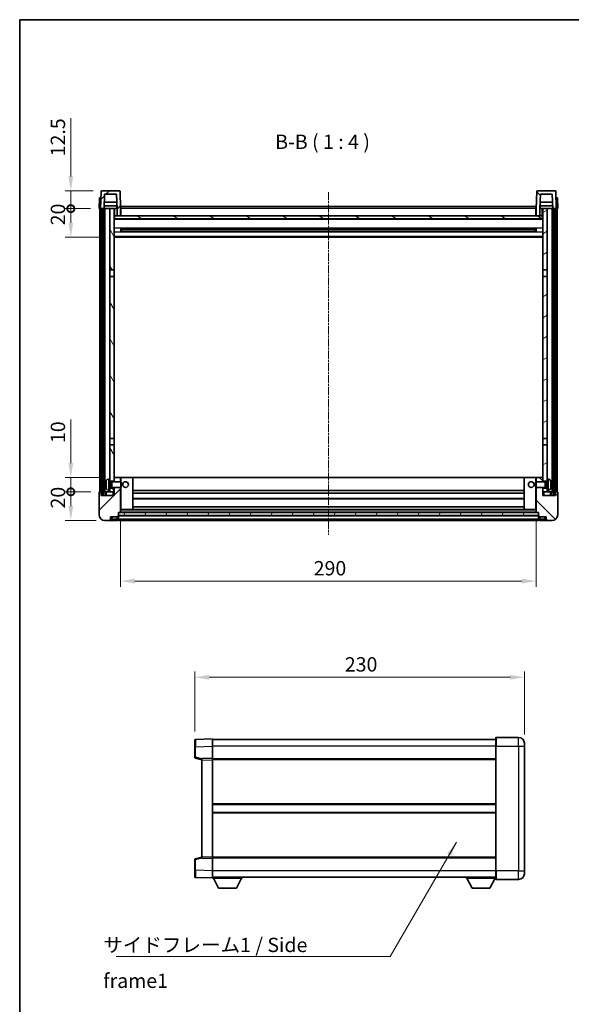
# Model space of a CAD drawing. Units: millimetres. Extents: x 4 to 9067, y -2 to 1122.
# Drawn here: x 1187 to 1572, y 435 to 1122 of the extents above; entities that cross this region are included whole.
import ezdxf

# ---------------------------------------------------------------- set-up
doc = ezdxf.new("R2010")
doc.units = ezdxf.units.MM
doc.linetypes.add('CHAIN', pattern=[0.3543, 0.2362, -0.0295, 0.0591, -0.0295])
for name, color, linetype, lineweight in [('Border (ISO)', 7, 'Continuous', 35), ('Dimension (ISO)', 7, 'Continuous', 18), ('Dimension (ISO) @ 1', 7, 'Continuous', 18), ('Symbol (ISO)', 7, 'Continuous', 18), ('Symbol (ISO) @ 1', 7, 'Continuous', 18), ('Visible (ISO)', 7, 'Continuous', 35), ('Visible Narrow (ISO)', 7, 'Continuous', 25)]:
    doc.layers.add(name, color=color, linetype=linetype, lineweight=lineweight)
doc.layers.add('Centerline (ISO)', color=7, linetype='Continuous', lineweight=18, true_color=0x80ffff)
doc.layers.add('Hatch (ISO)', color=1, linetype='Continuous', lineweight=18, true_color=0xff0000)
doc.styles.add('Note Text (TK)', font='MS PGothic.ttf')
doc.dimstyles.new('Default - Method 1b (TK)', dxfattribs={"dimscale": 3, "dimtxt": 2.5, "dimasz": 2.5, "dimexe": 1, "dimexo": 1.5, "dimgap": 1, "dimtad": 1, "dimtoh": 1, "dimrnd": 1e-08, "dimdsep": 46, "dimtxsty": 'Note Text (TK)', "dimcen": 0.09, "dimdle": 5, "dimclrd": 100, "dimclre": 100, "dimclrt": 7, "dimadec": 1, "dimazin": 1, "dimtfac": 1, "dimtmove": 0, "dimatfit": 3, "dimfxl": 0, "dimtolj": 1, "dimlwd": -1, "dimlwe": -1, "dimarcsym": 0})
doc.dimstyles.new('Default - Method 1b (TK)$7', dxfattribs={"dimscale": 3, "dimtxt": 2.5, "dimasz": 2.5, "dimexe": 1, "dimexo": 1.5, "dimgap": 1, "dimtad": 1, "dimtoh": 1, "dimrnd": 1e-08, "dimdsep": 46, "dimtxsty": 'Note Text (TK)', "dimcen": 0.09, "dimdle": 5, "dimclrd": 256, "dimclre": 100, "dimclrt": 7, "dimadec": 1, "dimazin": 1, "dimtfac": 1, "dimtmove": 0, "dimatfit": 3, "dimfxl": 0, "dimtolj": 1, "dimlwd": -1, "dimlwe": -1, "dimarcsym": 0})
pattern_1 = [(45, (1129.45, -34.489), (-8.98026, 8.98026), [])]
pattern_2 = [(135.0002, (1129.45, -34.489), (-8.98022, -8.98029), [])]
pattern_3 = [(60, (1129.45, -34.489), (-10.99852, 6.35), [])]

# ---------------------------------------------------------------- blocks, each defined once
blk = doc.blocks.new('図面枠 tk図枠')
at = {"layer": 'Border (ISO)'}
for q in [(405.5, 289), (14.5, 8)]:
    blk.add_line((14.5, 289), q, dxfattribs=at)
blk = doc.blocks.new('*D75')
at = {"layer": 'Defpoints', "color": 0, "transparency": 16777216}
for p in [(1257.87, 777.91), (1547.87, 777.91), (1547.87, 729.91)]:
    blk.add_point(p, dxfattribs=at)
at = {"layer": 'Dimension (ISO)', "color": 100, "transparency": 16777216}
for p, q in [((1257.87, 771.91), (1257.87, 725.91)), ((1547.87, 771.91), (1547.87, 725.91)), ((1267.87, 729.91), (1537.87, 729.91))]:
    blk.add_line(p, q, dxfattribs=at)
for points in [[(1267.87, 731.58), (1267.87, 728.25), (1257.87, 729.91)], [(1537.87, 731.58), (1537.87, 728.25), (1547.87, 729.91)]]:
    blk.add_solid(points, dxfattribs=at)
at = {"layer": 'Dimension (ISO)', "color": 7, "transparency": 16777216, "insert": (1392.58, 738.91), "char_height": 10, "attachment_point": 4, "style": 'Note Text (TK)'}
blk.add_mtext('\\A1;290', dxfattribs=at)
blk = doc.blocks.new('*D76')
at = {"layer": 'Defpoints', "color": 0, "transparency": 16777216}
for p in [(1539.58, 662.85), (1309.58, 618.93), (1539.58, 616.85)]:
    blk.add_point(p, dxfattribs=at)
at = {"layer": 'Dimension (ISO)', "color": 100, "transparency": 16777216}
for p, q in [((1309.58, 624.93), (1309.58, 666.85)), ((1539.58, 622.85), (1539.58, 666.85)), ((1319.58, 662.85), (1529.58, 662.85))]:
    blk.add_line(p, q, dxfattribs=at)
for points in [[(1319.58, 664.51), (1319.58, 661.18), (1309.58, 662.85)], [(1529.58, 664.51), (1529.58, 661.18), (1539.58, 662.85)]]:
    blk.add_solid(points, dxfattribs=at)
at = {"layer": 'Dimension (ISO)', "color": 7, "transparency": 16777216, "insert": (1414.3, 671.85), "char_height": 10, "attachment_point": 4, "style": 'Note Text (TK)'}
blk.add_mtext('\\A1;230', dxfattribs=at)
blk = doc.blocks.new('_DotSmall')
at = {"color": 0, "linetype": 'ByBlock', "const_width": 0.5}
blk.add_lwpolyline([(-0.0625, 0, 1), (0.0625, 0, 1)], format="xyb", close=True, dxfattribs=at)
blk = doc.blocks.new('*D88')
at = {"layer": 'Defpoints', "color": 0, "transparency": 16777216}
for p in [(1223.12, 792.21), (1243.12, 792.21), (1246.87, 772.21)]:
    blk.add_point(p, dxfattribs=at)
at = {"layer": 'Dimension (ISO)', "color": 100, "transparency": 16777216}
for p, q in [((1237.12, 792.21), (1219.12, 792.21)), ((1223.12, 782.21), (1223.12, 792.21)), ((1240.87, 772.21), (1219.12, 772.21))]:
    blk.add_line(p, q, dxfattribs=at)
blk.add_solid([(1221.45, 782.21), (1224.78, 782.21), (1223.12, 772.21)], dxfattribs=at)
at = {"layer": 'Dimension (ISO)', "color": 100, "transparency": 16777216, "xscale": 10, "yscale": 10, "zscale": 10, "rotation": 90}
blk.add_blockref('_DotSmall', (1223.12, 792.21), dxfattribs=at)
at = {"layer": 'Dimension (ISO)', "color": 7, "transparency": 16777216, "insert": (1214.12, 780.57), "char_height": 10, "attachment_point": 4, "rotation": 90, "style": 'Note Text (TK)'}
blk.add_mtext('\\A1;20', dxfattribs=at)
blk = doc.blocks.new('*D89')
at = {"layer": 'Defpoints', "color": 0, "transparency": 16777216}
for p in [(1223.12, 802.21), (1252.47, 802.21), (1243.12, 792.21)]:
    blk.add_point(p, dxfattribs=at)
at = {"layer": 'Dimension (ISO)', "color": 100, "transparency": 16777216}
for p, q in [((1223.12, 812.21), (1223.12, 842.71)), ((1246.47, 802.21), (1219.12, 802.21)), ((1223.12, 792.21), (1223.12, 802.21)), ((1237.12, 792.21), (1219.12, 792.21)), ((1223.12, 792.21), (1223.12, 782.21))]:
    blk.add_line(p, q, dxfattribs=at)
blk.add_solid([(1221.45, 812.21), (1224.78, 812.21), (1223.12, 802.21)], dxfattribs=at)
at = {"layer": 'Dimension (ISO)', "color": 100, "transparency": 16777216, "xscale": 10, "yscale": 10, "zscale": 10, "rotation": 90}
blk.add_blockref('_DotSmall', (1223.12, 792.21), dxfattribs=at)
at = {"layer": 'Dimension (ISO)', "color": 7, "transparency": 16777216, "insert": (1214.12, 826.21), "char_height": 10, "attachment_point": 4, "rotation": 90, "style": 'Note Text (TK)'}
blk.add_mtext('\\A1;10', dxfattribs=at)
blk = doc.blocks.new('*D90')
at = {"layer": 'Defpoints', "color": 0, "transparency": 16777216}
for p in [(1223.12, 989.71), (1242.87, 989.71), (1252.37, 969.71)]:
    blk.add_point(p, dxfattribs=at)
at = {"layer": 'Dimension (ISO)', "color": 100, "transparency": 16777216}
for p, q in [((1236.87, 989.71), (1219.12, 989.71)), ((1223.12, 979.71), (1223.12, 989.71)), ((1246.37, 969.71), (1219.12, 969.71))]:
    blk.add_line(p, q, dxfattribs=at)
blk.add_solid([(1221.45, 979.71), (1224.78, 979.71), (1223.12, 969.71)], dxfattribs=at)
at = {"layer": 'Dimension (ISO)', "color": 100, "transparency": 16777216, "xscale": 10, "yscale": 10, "zscale": 10, "rotation": 90}
blk.add_blockref('_DotSmall', (1223.12, 989.71), dxfattribs=at)
at = {"layer": 'Dimension (ISO)', "color": 7, "transparency": 16777216, "insert": (1214.12, 978.07), "char_height": 10, "attachment_point": 4, "rotation": 90, "style": 'Note Text (TK)'}
blk.add_mtext('\\A1;20', dxfattribs=at)
blk = doc.blocks.new('*D91')
at = {"layer": 'Defpoints', "color": 0, "transparency": 16777216}
for p in [(1223.12, 1002.21), (1244.79, 1002.21), (1242.87, 989.71)]:
    blk.add_point(p, dxfattribs=at)
at = {"layer": 'Dimension (ISO)', "color": 100, "transparency": 16777216}
for p, q in [((1223.12, 1012.21), (1223.12, 1052.71)), ((1238.79, 1002.21), (1219.12, 1002.21)), ((1223.12, 989.71), (1223.12, 1002.21)), ((1236.87, 989.71), (1219.12, 989.71)), ((1223.12, 989.71), (1223.12, 979.71))]:
    blk.add_line(p, q, dxfattribs=at)
blk.add_solid([(1221.45, 1012.21), (1224.78, 1012.21), (1223.12, 1002.21)], dxfattribs=at)
at = {"layer": 'Dimension (ISO)', "color": 100, "transparency": 16777216, "xscale": 10, "yscale": 10, "zscale": 10, "rotation": 90}
blk.add_blockref('_DotSmall', (1223.12, 989.71), dxfattribs=at)
at = {"layer": 'Dimension (ISO)', "color": 7, "transparency": 16777216, "insert": (1214.12, 1026.21), "char_height": 10, "attachment_point": 4, "rotation": 90, "style": 'Note Text (TK)'}
blk.add_mtext('\\A1;12.5', dxfattribs=at)

msp = doc.modelspace()

# ---------------------------------------------------------------- hatches: boundary and pattern name
at = {"layer": 'Hatch (ISO)'}
h = msp.add_hatch(dxfattribs=at)
h.set_pattern_fill('ANSI31', color=256, scale=101.6, style=0)
h.set_pattern_definition(pattern_1)
edge = h.paths.add_edge_path()
edge.add_line((1255.3678, 984.7137), (1257.8678, 984.7137))
edge.add_line((1257.8678, 984.7137), (1257.8678, 989.7137))
edge.add_line((1257.8678, 989.7137), (1257.4482, 1001.7312))
edge.add_ellipse((1256.9485, 1001.7137), major_axis=(0.4997, 0.0174), ratio=1, start_angle=0, end_angle=88)
edge.add_line((1256.9485, 1002.2137), (1244.7872, 1002.2137))
edge.add_ellipse((1244.7872, 1001.7137), major_axis=(0, 0.5), ratio=1, start_angle=0, end_angle=88)
edge.add_line((1244.2875, 1001.7312), (1243.8678, 989.7137))
edge.add_line((1243.8678, 989.7137), (1244.6178, 989.7137))
edge.add_line((1244.6178, 989.7137), (1245.6178, 989.7137))
edge.add_line((1245.6178, 989.7137), (1246.3694, 989.7137))
edge.add_line((1246.3694, 989.7137), (1246.7186, 999.7137))
edge.add_line((1246.7186, 999.7137), (1255.0171, 999.7137))
edge.add_line((1255.0171, 999.7137), (1255.3663, 989.7137))
edge.add_line((1255.3663, 989.7137), (1255.3678, 989.7137))
edge.add_line((1255.3678, 989.7137), (1255.3678, 984.7137))
h = msp.add_hatch(dxfattribs=at)
h.set_pattern_fill('ANSI31', color=256, scale=101.6, angle=90.0002105, style=0)
h.set_pattern_definition(pattern_2)
edge = h.paths.add_edge_path()
edge.add_line((1547.8678, 984.7137), (1550.3678, 984.7137))
edge.add_line((1550.3678, 984.7137), (1550.3678, 989.7137))
edge.add_line((1550.3678, 989.7137), (1550.3694, 989.7137))
edge.add_line((1550.3694, 989.7137), (1550.7186, 999.7137))
edge.add_line((1550.7186, 999.7137), (1559.0171, 999.7137))
edge.add_line((1559.0171, 999.7137), (1559.3663, 989.7137))
edge.add_line((1559.3663, 989.7137), (1560.1178, 989.7137))
edge.add_line((1560.1178, 989.7137), (1561.1178, 989.7137))
edge.add_line((1561.1178, 989.7137), (1561.8678, 989.7137))
edge.add_line((1561.8678, 989.7137), (1561.4482, 1001.7312))
edge.add_ellipse((1560.9485, 1001.7137), major_axis=(0.4997, 0.0174), ratio=1, start_angle=0, end_angle=88)
edge.add_line((1560.9485, 1002.2137), (1548.7872, 1002.2137))
edge.add_ellipse((1548.7872, 1001.7137), major_axis=(0, 0.5), ratio=1, start_angle=0, end_angle=88)
edge.add_line((1548.2875, 1001.7312), (1547.8678, 989.7137))
edge.add_line((1547.8678, 989.7137), (1547.8678, 984.7137))
h = msp.add_hatch(dxfattribs=at)
h.set_pattern_fill('ANSI31', color=256, scale=101.6, angle=14.9999778, style=0)
h.set_pattern_definition(pattern_3)
h.paths.add_polyline_path([(1560.1178, 989.7137), (1560.1178, 790.2137), (1561.1178, 790.2137), (1561.1178, 989.7137)])
h.paths.add_polyline_path([(1244.6178, 989.7137), (1244.6178, 790.2137), (1245.6178, 790.2137), (1245.6178, 989.7137)])
h = msp.add_hatch(dxfattribs=at)
h.set_pattern_fill('ANSI31', color=256, scale=101.6, angle=75.0001754, style=0)
h.set_pattern_definition([(120.0002, (1129.45, -34.489), (-10.9985, -6.35003), [])])
h.paths.add_polyline_path([(1250.3678, 794.7137), (1250.3678, 793.2137), (1250.3678, 792.2137), (1253.3678, 792.2137), (1253.3678, 794.7137)])
h.paths.add_polyline_path([(1250.3678, 801.2137), (1250.3678, 799.7137), (1253.3678, 799.7137), (1253.3678, 802.1137), (1253.3678, 824.9637), (1250.3678, 824.9637)])
h.paths.add_polyline_path([(1253.3678, 942.4637), (1250.3678, 942.4637), (1250.3678, 829.4637), (1253.3678, 829.4637)])
h.paths.add_polyline_path([(1250.3678, 946.9637), (1253.3678, 946.9637), (1253.3678, 989.7137), (1250.3678, 989.7137)])
h = msp.add_hatch(dxfattribs=at)
h.set_pattern_fill('ANSI31', color=256, scale=101.6, angle=-14.9999778, style=0)
h.set_pattern_definition([(30, (1129.45, -34.489), (-6.35, 10.99852), [])])
h.paths.add_polyline_path([(1555.3678, 793.2137), (1555.3678, 794.7137), (1552.3678, 794.7137), (1552.3678, 792.2137), (1555.3678, 792.2137)])
h.paths.add_polyline_path([(1552.3678, 946.9637), (1555.3678, 946.9637), (1555.3678, 989.7137), (1552.3678, 989.7137)])
h.paths.add_polyline_path([(1555.3678, 799.7137), (1555.3678, 801.2137), (1555.3678, 824.9637), (1552.3678, 824.9637), (1552.3678, 802.1137), (1552.3678, 799.7137)])
h.paths.add_polyline_path([(1552.3678, 829.4637), (1555.3678, 829.4637), (1555.3678, 942.4637), (1552.3678, 942.4637)])
h = msp.add_hatch(dxfattribs=at)
h.set_pattern_fill('ANSI31', color=256, scale=101.6, angle=105.0002455, style=0)
h.set_pattern_definition([(150.0002, (1129.45, -34.489), (-6.34995, -10.99855), [])])
h.paths.add_polyline_path([(1253.6178, 984.7137), (1253.6178, 982.7137), (1552.1178, 982.7137), (1552.1178, 984.7137), (1550.3678, 984.7137), (1547.8678, 984.7137), (1257.8678, 984.7137), (1255.3678, 984.7137)])
h = msp.add_hatch(dxfattribs=at)
h.set_pattern_fill('ANSI31', color=256, scale=101.6, style=0)
h.set_pattern_definition(pattern_1)
edge = h.paths.add_edge_path()
edge.add_line((1253.3678, 795.2137), (1253.3678, 794.7137))
edge.add_line((1253.3678, 794.7137), (1253.3678, 792.2137))
edge.add_line((1253.3678, 792.2137), (1253.3678, 789.7137))
edge.add_line((1253.3678, 789.7137), (1244.3678, 789.7137))
edge.add_line((1244.3678, 789.7137), (1244.3678, 792.2137))
edge.add_line((1244.3678, 792.2137), (1243.1178, 792.2137))
edge.add_ellipse((1243.1178, 791.9637), major_axis=(0, 0.25), ratio=1, start_angle=0, end_angle=90)
edge.add_line((1242.8678, 791.9637), (1242.8678, 776.2137))
edge.add_ellipse((1246.8678, 776.2137), major_axis=(-4, 0), ratio=1, start_angle=0, end_angle=90)
edge.add_line((1246.8678, 772.2137), (1249.8678, 772.2137))
edge.add_ellipse((1249.8678, 773.2137), major_axis=(0, -1), ratio=1, start_angle=0, end_angle=90)
edge.add_line((1250.8678, 773.2137), (1250.8678, 774.7137))
edge.add_line((1250.8678, 774.7137), (1255.3678, 774.7137))
edge.add_line((1255.3678, 774.7137), (1255.3678, 775.0137))
edge.add_line((1255.3678, 775.0137), (1256.1178, 775.0137))
edge.add_ellipse((1256.1178, 775.2637), major_axis=(0, -0.25), ratio=1, start_angle=0, end_angle=90)
edge.add_line((1256.3678, 775.2637), (1256.3678, 775.7137))
edge.add_line((1256.3678, 775.7137), (1256.3678, 777.7137))
edge.add_line((1256.3678, 777.7137), (1256.3678, 777.8137))
edge.add_line((1256.3678, 777.8137), (1257.7678, 777.8137))
edge.add_ellipse((1257.7678, 777.9137), major_axis=(0, -0.1), ratio=1, start_angle=0, end_angle=90)
edge.add_line((1257.8678, 777.9137), (1257.8678, 795.2137))
edge.add_line((1257.8678, 795.2137), (1253.3678, 795.2137))
edge = h.paths.add_edge_path()
edge.add_ellipse((1253.4678, 802.1137), major_axis=(0, 0.1), ratio=1, start_angle=0, end_angle=90)
edge.add_line((1253.3678, 802.1137), (1253.3678, 799.7137))
edge.add_line((1253.3678, 799.7137), (1253.3678, 799.2137))
edge.add_line((1253.3678, 799.2137), (1257.8678, 799.2137))
edge.add_line((1257.8678, 799.2137), (1257.8678, 802.1137))
edge.add_ellipse((1257.7678, 802.1137), major_axis=(0.1, 0), ratio=1, start_angle=0, end_angle=90)
edge.add_line((1257.7678, 802.2137), (1253.4678, 802.2137))
h = msp.add_hatch(dxfattribs=at)
h.set_pattern_fill('ANSI31', color=256, scale=101.6, angle=90.0002105, style=0)
h.set_pattern_definition(pattern_2)
edge = h.paths.add_edge_path()
edge.add_line((1547.8678, 795.2137), (1547.8678, 777.9137))
edge.add_ellipse((1547.9678, 777.9137), major_axis=(-0.1, 0), ratio=1, start_angle=0, end_angle=90)
edge.add_line((1547.9678, 777.8137), (1549.3678, 777.8137))
edge.add_line((1549.3678, 777.8137), (1549.3678, 777.7137))
edge.add_line((1549.3678, 777.7137), (1549.3678, 775.7137))
edge.add_line((1549.3678, 775.7137), (1549.3678, 775.2637))
edge.add_ellipse((1549.6178, 775.2637), major_axis=(-0.25, 0), ratio=1, start_angle=0, end_angle=90)
edge.add_line((1549.6178, 775.0137), (1550.3678, 775.0137))
edge.add_line((1550.3678, 775.0137), (1550.3678, 774.7137))
edge.add_line((1550.3678, 774.7137), (1554.8678, 774.7137))
edge.add_line((1554.8678, 774.7137), (1554.8678, 773.2137))
edge.add_ellipse((1555.8678, 773.2137), major_axis=(-1, 0), ratio=1, start_angle=0, end_angle=90)
edge.add_line((1555.8678, 772.2137), (1558.8678, 772.2137))
edge.add_ellipse((1558.8678, 776.2137), major_axis=(0, -4), ratio=1, start_angle=0, end_angle=90)
edge.add_line((1562.8678, 776.2137), (1562.8678, 791.9637))
edge.add_ellipse((1562.6178, 791.9637), major_axis=(0.25, 0), ratio=1, start_angle=0, end_angle=90)
edge.add_line((1562.6178, 792.2137), (1561.3678, 792.2137))
edge.add_line((1561.3678, 792.2137), (1561.3678, 789.7137))
edge.add_line((1561.3678, 789.7137), (1552.3678, 789.7137))
edge.add_line((1552.3678, 789.7137), (1552.3678, 792.2137))
edge.add_line((1552.3678, 792.2137), (1552.3678, 794.7137))
edge.add_line((1552.3678, 794.7137), (1552.3678, 795.2137))
edge.add_line((1552.3678, 795.2137), (1547.8678, 795.2137))
edge = h.paths.add_edge_path()
edge.add_ellipse((1552.2678, 802.1137), major_axis=(0.1, 0), ratio=1, start_angle=0, end_angle=90)
edge.add_line((1552.2678, 802.2137), (1547.9678, 802.2137))
edge.add_ellipse((1547.9678, 802.1137), major_axis=(0, 0.1), ratio=1, start_angle=0, end_angle=90)
edge.add_line((1547.8678, 802.1137), (1547.8678, 799.2137))
edge.add_line((1547.8678, 799.2137), (1552.3678, 799.2137))
edge.add_line((1552.3678, 799.2137), (1552.3678, 799.7137))
edge.add_line((1552.3678, 799.7137), (1552.3678, 802.1137))
h = msp.add_hatch(dxfattribs=at)
h.set_pattern_fill('ANSI31', color=256, scale=101.6, angle=14.9999778, style=0)
h.set_pattern_definition(pattern_3)
h.paths.add_polyline_path([(1256.3678, 777.7137), (1256.3678, 775.7137), (1549.3678, 775.7137), (1549.3678, 777.7137)])

# ---------------------------------------------------------------- linework, layer by layer
at = {"layer": 'Centerline (ISO)', "linetype": 'CHAIN', "ltscale": 23.990969}
msp.add_line((1402.8678, 1001.2137), (1402.8678, 762.2137), dxfattribs=at)
at = {"layer": 'Visible (ISO)'}
for p, q in [((1243.1297, 997.2137), (1242.8678, 989.7137)), ((1243.1297, 997.2137), (1244.1291, 997.2137)), ((1244.2875, 1001.7312), (1243.8678, 989.7137)), ((1244.1297, 997.2137), (1244.1291, 997.2137)), ((1256.9485, 1002.2137), (1244.7872, 1002.2137)), ((1246.3694, 989.7137), (1246.7186, 999.7137)), ((1246.7186, 999.7137), (1255.0171, 999.7137)), ((1255.3663, 989.7137), (1255.0171, 999.7137)), ((1257.8678, 989.7137), (1257.4482, 1001.7312)), ((1548.2875, 1001.7312), (1547.8678, 989.7137)), ((1560.9485, 1002.2137), (1548.7872, 1002.2137)), ((1550.7186, 999.7137), (1550.3694, 989.7137)), ((1559.0171, 999.7137), (1550.7186, 999.7137)), ((1559.0171, 999.7137), (1559.3663, 989.7137)), ((1561.8678, 989.7137), (1561.4482, 1001.7312)), ((1561.6065, 997.2137), (1561.6059, 997.2137)), ((1561.6065, 997.2137), (1562.6059, 997.2137)), ((1562.8678, 989.7137), (1562.6059, 997.2137)), ((1243.8672, 989.7137), (1242.8678, 989.7137)), ((1243.3678, 792.2137), (1243.3678, 989.7137)), ((1243.8678, 989.7137), (1243.8672, 989.7137)), ((1243.8678, 989.7137), (1246.3694, 989.7137)), ((1244.3678, 792.2137), (1244.3678, 989.7137)), ((1244.6178, 989.7137), (1244.6178, 790.2137)), ((1245.6178, 989.7137), (1244.6178, 989.7137)), ((1245.6178, 790.2137), (1245.6178, 989.7137)), ((1245.8678, 792.2137), (1245.8678, 989.7137)), ((1246.8678, 989.7137), (1246.3694, 989.7137)), ((1255.2965, 991.7137), (1246.4392, 991.7137)), ((1255.2092, 994.2137), (1246.5265, 994.2137)), ((1250.3678, 989.7137), (1246.8678, 989.7137)), ((1246.8678, 792.2137), (1246.8678, 989.7137)), ((1253.3678, 989.7137), (1250.3678, 989.7137)), ((1250.3678, 989.7137), (1250.3678, 946.9637)), ((1253.3678, 946.9637), (1253.3678, 989.7137)), ((1253.3678, 989.7137), (1255.1178, 989.7137)), ((1255.1178, 991.7137), (1255.1178, 989.7137)), ((1255.1178, 989.7137), (1255.3663, 989.7137)), ((1255.3678, 989.7137), (1255.3663, 989.7137)), ((1255.3678, 984.7137), (1255.3678, 989.7137)), ((1258.1178, 989.7137), (1257.8678, 989.7137)), ((1257.8678, 984.7137), (1257.8678, 989.7137)), ((1258.1178, 991.2137), (1547.6178, 991.2137)), ((1258.1178, 989.7137), (1258.1178, 991.2137)), ((1258.1178, 989.7137), (1258.1178, 984.7137)), ((1547.6178, 991.2137), (1547.6178, 989.7137)), ((1547.8678, 989.7137), (1547.6178, 989.7137)), ((1547.6178, 984.7137), (1547.6178, 989.7137)), ((1547.8678, 989.7137), (1547.8678, 984.7137)), ((1550.3678, 989.7137), (1550.3678, 984.7137)), ((1550.3694, 989.7137), (1550.3678, 989.7137)), ((1550.3694, 989.7137), (1550.6178, 989.7137)), ((1559.2965, 991.7137), (1550.4392, 991.7137)), ((1559.2092, 994.2137), (1550.5265, 994.2137)), ((1550.6178, 991.7137), (1550.6178, 989.7137)), ((1550.6178, 989.7137), (1552.3678, 989.7137)), ((1555.3678, 989.7137), (1552.3678, 989.7137)), ((1552.3678, 989.7137), (1552.3678, 946.9637)), ((1555.3678, 946.9637), (1555.3678, 989.7137)), ((1558.8678, 989.7137), (1555.3678, 989.7137)), ((1559.3663, 989.7137), (1558.8678, 989.7137)), ((1558.8678, 792.2137), (1558.8678, 989.7137)), ((1559.3663, 989.7137), (1561.8678, 989.7137)), ((1559.8678, 792.2137), (1559.8678, 989.7137)), ((1560.1178, 989.7137), (1560.1178, 790.2137)), ((1561.1178, 989.7137), (1560.1178, 989.7137)), ((1561.1178, 790.2137), (1561.1178, 989.7137)), ((1561.3678, 792.2137), (1561.3678, 989.7137)), ((1561.8684, 989.7137), (1561.8678, 989.7137)), ((1562.8678, 989.7137), (1561.8684, 989.7137)), ((1562.3678, 792.2137), (1562.3678, 989.7137)), ((1253.6178, 984.7137), (1253.3678, 984.7137)), ((1552.3678, 982.6137), (1253.3678, 982.6137)), ((1253.6178, 984.7137), (1253.6178, 982.7137)), ((1552.1178, 984.7137), (1253.6178, 984.7137)), ((1253.6178, 982.7137), (1552.1178, 982.7137)), ((1255.3678, 984.7137), (1257.8678, 984.7137)), ((1258.1178, 984.8137), (1257.8678, 984.8137)), ((1547.8678, 984.8137), (1547.6178, 984.8137)), ((1547.8678, 984.7137), (1550.3678, 984.7137)), ((1552.1178, 982.7137), (1552.1178, 984.7137)), ((1552.3678, 984.7137), (1552.1178, 984.7137)), ((1257.9383, 973.5362), (1257.9383, 975.8912)), ((1547.5234, 975.7893), (1258.2123, 975.7893)), ((1258.3678, 975.7893), (1258.3678, 973.6381)), ((1264.1678, 975.5211), (1258.3678, 975.5211)), ((1547.3678, 975.4617), (1258.3678, 975.4617)), ((1264.1678, 975.7893), (1264.1678, 975.5962)), ((1264.1678, 975.5211), (1264.1678, 975.5962)), ((1541.5678, 975.5962), (1541.5678, 975.7893)), ((1541.5678, 975.5962), (1541.5678, 975.5211)), ((1547.3678, 975.5211), (1541.5678, 975.5211)), ((1547.3678, 973.6381), (1547.3678, 975.7893)), ((1547.7973, 975.8912), (1547.7973, 973.5362)), ((1552.3678, 969.7137), (1253.3678, 969.7137)), ((1547.5234, 973.6381), (1258.2123, 973.6381)), ((1547.3678, 973.9657), (1258.3678, 973.9657)), ((1258.3678, 973.9063), (1264.1678, 973.9063)), ((1264.1678, 973.8312), (1264.1678, 973.9063)), ((1264.1678, 973.8312), (1264.1678, 973.6381)), ((1541.5678, 973.9063), (1547.3678, 973.9063)), ((1541.5678, 973.9063), (1541.5678, 973.8312)), ((1541.5678, 973.6381), (1541.5678, 973.8312)), ((1250.3678, 946.9637), (1253.3678, 946.9637)), ((1250.3678, 942.4637), (1250.3678, 946.9637)), ((1253.3678, 942.4637), (1250.3678, 942.4637)), ((1250.3678, 942.4637), (1250.3678, 829.4637)), ((1253.3678, 946.9637), (1253.3678, 942.4637)), ((1253.3678, 829.4637), (1253.3678, 942.4637)), ((1552.3678, 946.9637), (1555.3678, 946.9637)), ((1552.3678, 942.4637), (1552.3678, 946.9637)), ((1555.3678, 942.4637), (1552.3678, 942.4637)), ((1552.3678, 942.4637), (1552.3678, 829.4637)), ((1555.3678, 946.9637), (1555.3678, 942.4637)), ((1555.3678, 829.4637), (1555.3678, 942.4637)), ((1250.3678, 829.4637), (1253.3678, 829.4637)), ((1250.3678, 824.9637), (1250.3678, 829.4637)), ((1253.3678, 824.9637), (1250.3678, 824.9637)), ((1250.3678, 824.9637), (1250.3678, 801.2137)), ((1253.3678, 829.4637), (1253.3678, 824.9637)), ((1253.3678, 799.7137), (1253.3678, 824.9637)), ((1552.3678, 829.4637), (1555.3678, 829.4637)), ((1552.3678, 824.9637), (1552.3678, 829.4637)), ((1555.3678, 824.9637), (1552.3678, 824.9637)), ((1552.3678, 824.9637), (1552.3678, 799.7137)), ((1555.3678, 829.4637), (1555.3678, 824.9637)), ((1555.3678, 801.2137), (1555.3678, 824.9637)), ((1247.6538, 797.496), (1247.6538, 796.9314)), ((1249.3089, 801.1211), (1250.3678, 801.2137)), ((1250.3678, 793.2137), (1250.3678, 801.2137)), ((1250.3678, 799.7137), (1253.3678, 799.7137)), ((1250.3678, 798.999), (1251.3384, 798.999)), ((1251.3384, 798.999), (1251.7678, 799.2137)), ((1251.3384, 795.4285), (1251.3384, 798.999)), ((1251.7678, 795.2137), (1251.7678, 799.2137)), ((1251.7678, 799.2137), (1257.9383, 799.2137)), ((1253.4678, 802.2137), (1253.3678, 802.2137)), ((1253.3678, 802.1137), (1253.3678, 799.2137)), ((1257.7678, 802.2137), (1253.4678, 802.2137)), ((1258.3678, 802.2137), (1257.7678, 802.2137)), ((1257.8678, 799.2137), (1257.8678, 802.1137)), ((1257.9383, 795.2137), (1257.9383, 799.2137)), ((1258.3678, 798.7843), (1257.9383, 799.2137)), ((1266.2678, 802.2137), (1258.3678, 802.2137)), ((1258.3678, 798.7843), (1258.3678, 795.6431)), ((1539.4678, 802.2137), (1266.2678, 802.2137)), ((1266.3678, 779.9137), (1266.3678, 802.1137)), ((1539.3678, 802.1137), (1539.3678, 779.9137)), ((1547.3678, 802.2137), (1539.4678, 802.2137)), ((1547.9678, 802.2137), (1547.3678, 802.2137)), ((1547.3678, 798.7843), (1547.7973, 799.2137)), ((1547.3678, 795.6431), (1547.3678, 798.7843)), ((1547.7973, 799.2137), (1547.7973, 795.2137)), ((1553.9678, 799.2137), (1547.7973, 799.2137)), ((1547.8678, 802.1137), (1547.8678, 799.2137)), ((1552.2678, 802.2137), (1547.9678, 802.2137)), ((1552.3678, 802.2137), (1552.2678, 802.2137)), ((1552.3678, 799.2137), (1552.3678, 802.1137)), ((1552.3678, 799.7137), (1555.3678, 799.7137)), ((1553.9678, 799.2137), (1553.9678, 795.2137)), ((1554.3972, 798.999), (1553.9678, 799.2137)), ((1554.3972, 798.999), (1554.3972, 795.4285)), ((1555.3678, 798.999), (1554.3972, 798.999)), ((1555.3678, 801.2137), (1555.3678, 793.2137)), ((1556.4268, 801.1211), (1555.3678, 801.2137)), ((1558.0818, 796.9314), (1558.0818, 797.496)), ((1242.8678, 791.9637), (1242.8678, 776.2137)), ((1244.3678, 792.2137), (1243.1178, 792.2137)), ((1244.3678, 789.7137), (1244.3678, 792.2137)), ((1244.6178, 792.2137), (1244.3678, 792.2137)), ((1244.6178, 790.2137), (1245.6178, 790.2137)), ((1245.8678, 792.2137), (1245.6178, 792.2137)), ((1246.8678, 792.2137), (1245.8678, 792.2137)), ((1250.3678, 792.2137), (1246.8678, 792.2137)), ((1247.1178, 792.2137), (1247.1178, 789.7137)), ((1249.3089, 793.3063), (1250.3678, 793.2137)), ((1250.3678, 795.4285), (1251.3384, 795.4285)), ((1253.3678, 794.7137), (1250.3678, 794.7137)), ((1250.3678, 793.2137), (1250.3678, 792.2137)), ((1250.3678, 792.2137), (1253.3678, 792.2137)), ((1251.3384, 795.4285), (1251.7678, 795.2137)), ((1251.7678, 795.2137), (1257.9383, 795.2137)), ((1253.3678, 795.2137), (1253.3678, 789.7137)), ((1253.3678, 792.2137), (1253.3678, 794.7137)), ((1257.8678, 777.9137), (1257.8678, 795.2137)), ((1258.3678, 795.6431), (1257.9383, 795.2137)), ((1539.3678, 793.2137), (1266.3678, 793.2137)), ((1539.3678, 791.2137), (1266.3678, 791.2137)), ((1547.3678, 795.6431), (1547.7973, 795.2137)), ((1553.9678, 795.2137), (1547.7973, 795.2137)), ((1547.8678, 795.2137), (1547.8678, 777.9137)), ((1552.3678, 789.7137), (1552.3678, 795.2137)), ((1555.3678, 794.7137), (1552.3678, 794.7137)), ((1552.3678, 794.7137), (1552.3678, 792.2137)), ((1552.3678, 792.2137), (1555.3678, 792.2137)), ((1554.3972, 795.4285), (1553.9678, 795.2137)), ((1555.3678, 795.4285), (1554.3972, 795.4285)), ((1556.4268, 793.3063), (1555.3678, 793.2137)), ((1555.3678, 792.2137), (1555.3678, 793.2137)), ((1558.8678, 792.2137), (1555.3678, 792.2137)), ((1558.6178, 789.7137), (1558.6178, 792.2137)), ((1559.8678, 792.2137), (1558.8678, 792.2137)), ((1560.1178, 792.2137), (1559.8678, 792.2137)), ((1560.1178, 790.2137), (1561.1178, 790.2137)), ((1561.3678, 792.2137), (1561.1178, 792.2137)), ((1562.6178, 792.2137), (1561.3678, 792.2137)), ((1561.3678, 792.2137), (1561.3678, 789.7137)), ((1562.8678, 776.2137), (1562.8678, 791.9637)), ((1253.3678, 789.7137), (1244.3678, 789.7137)), ((1539.3678, 787.2137), (1266.3678, 787.2137)), ((1561.3678, 789.7137), (1552.3678, 789.7137)), ((1256.3678, 775.2637), (1256.3678, 777.8137)), ((1256.3678, 777.8137), (1257.7678, 777.8137)), ((1256.3678, 777.7137), (1256.3678, 775.7137)), ((1549.3678, 777.7137), (1256.3678, 777.7137)), ((1547.9678, 777.8137), (1257.7678, 777.8137)), ((1257.8678, 779.8137), (1258.3678, 779.8137)), ((1258.3678, 779.8137), (1266.2678, 779.8137)), ((1539.4678, 779.8137), (1266.2678, 779.8137)), ((1539.3678, 781.8137), (1266.3678, 781.8137)), ((1539.4678, 779.8137), (1547.3678, 779.8137)), ((1547.3678, 779.8137), (1547.8678, 779.8137)), ((1547.9678, 777.8137), (1549.3678, 777.8137)), ((1549.3678, 777.8137), (1549.3678, 775.2637)), ((1549.3678, 775.7137), (1549.3678, 777.7137)), ((1246.8678, 772.2137), (1249.8678, 772.2137)), ((1249.8678, 772.2137), (1251.8678, 772.2137)), ((1250.8678, 773.2137), (1250.8678, 774.7137)), ((1250.8678, 774.7137), (1255.3678, 774.7137)), ((1251.8678, 772.2137), (1255.3678, 772.2137)), ((1255.3678, 774.7137), (1255.3678, 775.0137)), ((1255.3678, 775.0137), (1256.1178, 775.0137)), ((1255.3678, 773.2137), (1255.3678, 774.7137)), ((1255.3678, 773.2137), (1255.3678, 772.2137)), ((1256.1178, 772.5137), (1255.3678, 772.5137)), ((1256.3678, 775.7137), (1549.3678, 775.7137)), ((1549.3678, 775.6137), (1256.3678, 775.6137)), ((1256.3678, 775.2637), (1256.3678, 773.2137)), ((1256.3678, 772.2137), (1256.3678, 773.2137)), ((1549.3678, 772.2137), (1256.3678, 772.2137)), ((1549.3678, 773.2137), (1549.3678, 775.2637)), ((1549.3678, 773.2137), (1549.3678, 772.2137)), ((1549.6178, 775.0137), (1550.3678, 775.0137)), ((1549.6178, 772.5137), (1550.3678, 772.5137)), ((1550.3678, 775.0137), (1550.3678, 774.7137)), ((1550.3678, 774.7137), (1554.8678, 774.7137)), ((1550.3678, 774.7137), (1550.3678, 773.2137)), ((1550.3678, 772.2137), (1550.3678, 773.2137)), ((1550.3678, 772.2137), (1553.8678, 772.2137)), ((1553.8678, 772.2137), (1555.8678, 772.2137)), ((1554.8678, 774.7137), (1554.8678, 773.2137)), ((1555.8678, 772.2137), (1558.8678, 772.2137)), ((1309.5809, 614.4306), (1309.5809, 618.9279)), ((1322.0809, 619.8473), (1310.0635, 619.4276)), ((1322.0809, 619.8473), (1322.0809, 614.8503)), ((1519.5809, 619.3473), (1322.0809, 619.3473)), ((1519.5809, 614.8473), (1519.5809, 620.5973)), ((1535.5809, 620.8473), (1519.8309, 620.8473)), ((1309.5809, 614.4306), (1309.5809, 607.0163)), ((1322.0809, 614.8503), (1322.0809, 606.3473)), ((1519.5809, 614.8473), (1519.5809, 527.8473)), ((1539.5809, 616.8473), (1539.5809, 614.8473)), ((1539.5809, 527.8473), (1539.5809, 614.8473)), ((1309.9568, 606.5319), (1314.5809, 605.3473)), ((1322.0809, 606.3473), (1314.5809, 606.0854)), ((1314.5809, 605.086), (1314.5809, 606.0854)), ((1314.5809, 605.086), (1314.5809, 537.6086)), ((1322.0809, 606.3473), (1322.0809, 605.3479)), ((1519.5809, 605.8473), (1322.0809, 605.8473)), ((1322.0809, 605.3479), (1322.0809, 537.3467)), ((1519.5809, 574.0973), (1322.0809, 574.0973)), ((1519.5809, 568.5973), (1322.0809, 568.5973)), ((1314.5809, 537.3473), (1309.9568, 536.1626)), ((1314.5809, 536.6092), (1314.5809, 537.6086)), ((1314.5809, 536.6092), (1322.0809, 536.3473)), ((1322.0809, 537.3467), (1322.0809, 536.3473)), ((1519.5809, 536.8473), (1322.0809, 536.8473)), ((1322.0809, 536.3473), (1322.0809, 527.8442)), ((1309.5809, 535.6782), (1309.5809, 528.2639)), ((1309.5809, 523.7666), (1309.5809, 528.2639)), ((1310.0635, 523.2669), (1322.0809, 522.8473)), ((1322.0809, 527.8442), (1322.0809, 522.8473)), ((1519.5809, 523.3473), (1322.0809, 523.3473)), ((1322.0809, 522.8473), (1322.0809, 522.6473)), ((1322.0809, 522.6473), (1342.6809, 522.6473)), ((1326.1309, 515.7473), (1322.5809, 522.6473)), ((1338.6309, 515.7473), (1342.1809, 522.6473)), ((1342.6809, 523.3473), (1342.6809, 522.6473)), ((1498.9809, 523.3473), (1498.9809, 522.6473)), ((1498.9809, 522.6473), (1519.5809, 522.6473)), ((1503.0309, 515.7473), (1499.4809, 522.6473)), ((1515.5309, 515.7473), (1519.0809, 522.6473)), ((1519.5809, 522.0973), (1519.5809, 527.8473)), ((1539.5809, 527.8473), (1539.5809, 525.8473)), ((1326.1309, 515.7473), (1338.6309, 515.7473)), ((1503.0309, 515.7473), (1515.5309, 515.7473)), ((1519.8309, 521.8473), (1535.5809, 521.8473))]:
    msp.add_line(p, q, dxfattribs=at)
for centre in [(1261.3678, 797.2137), (1544.3678, 797.2137)]:
    msp.add_circle(centre, 2, dxfattribs=at)
for centre, radius, start, end in [((1244.7872, 1001.7137), 0.5, 90, 178), ((1256.9485, 1001.7137), 0.5, 2, 90), ((1548.7872, 1001.7137), 0.5, 90, 178), ((1560.9485, 1001.7137), 0.5, 2, 90), ((1247.7784, 799.3984), 0.1246, 159.9603927, 178.1851739), ((1253.7678, 797.2137), 6.5, 151.8272659, 159.9603927), ((1249.4483, 799.5271), 1.6, 95, 151.8272659), ((1253.4678, 802.1137), 0.1, 90, 180), ((1257.7678, 802.1137), 0.1, 0, 90), ((1266.2678, 802.1137), 0.1, 0, 90), ((1539.4678, 802.1137), 0.1, 90, 180), ((1547.9678, 802.1137), 0.1, 90, 180), ((1552.2678, 802.1137), 0.1, 0, 90), ((1556.2873, 799.5271), 1.6, 28.1727341, 85), ((1551.9678, 797.2137), 6.5, 20.0396073, 28.1727341), ((1557.9572, 799.3984), 0.1246, 1.8148261, 20.0396073), ((1243.1178, 791.9637), 0.25, 90, 180), ((1247.7784, 795.029), 0.1246, 181.8148261, 200.0396073), ((1253.7678, 797.2137), 6.5, 200.0396073, 208.1727341), ((1249.4483, 794.9003), 1.6, 208.1727341, 265), ((1556.2873, 794.9003), 1.6, 275, 331.8272659), ((1551.9678, 797.2137), 6.5, 331.8272659, 339.9603927), ((1557.9572, 795.029), 0.1246, 339.9603927, 358.1851739), ((1562.6178, 791.9637), 0.25, 0, 90), ((1246.8678, 776.2137), 4, 180, 270), ((1257.7678, 777.9137), 0.1, 270, 0), ((1266.2678, 779.9137), 0.1, 270, 0), ((1539.4678, 779.9137), 0.1, 180, 270), ((1547.9678, 777.9137), 0.1, 180, 270), ((1558.8678, 776.2137), 4, 270, 0), ((1249.8678, 773.2137), 1, 270, 0), ((1256.1178, 775.2637), 0.25, 270, 0), ((1256.1178, 772.7637), 0.25, 270, 0), ((1549.6178, 775.2637), 0.25, 180, 270), ((1549.6178, 772.7637), 0.25, 180, 270), ((1555.8678, 773.2137), 1, 180, 270), ((1310.0809, 618.9279), 0.5, 92, 180), ((1519.8309, 620.5973), 0.25, 90, 180), ((1535.5809, 616.8473), 4, 0, 90), ((1310.0809, 607.0163), 0.5, 180, 255.63), ((1310.0809, 535.6782), 0.5, 104.37, 180), ((1310.0809, 523.7666), 0.5, 180, 268), ((1519.8309, 522.0973), 0.25, 180, 270), ((1535.5809, 525.8473), 4, 270, 0)]:
    msp.add_arc(centre, radius, start, end, dxfattribs=at)
for centre, major_axis, ratio, start_param, end_param in [((1253.7556, 797.2065), (-3.2829, 5.6083), 0.99488747, 0.69485901, 0.93384331), ((1253.7556, 797.0741), (-6.4737, 0.5671), 0.05101764, 0.10959827, 0.34858257), ((1253.7556, 797.3533), (-6.4737, -0.5671), 0.05101764, 5.93460274, 6.17358703), ((1551.9801, 797.2065), (-3.2829, -5.6083), 0.99488747, 2.20774935, 2.44673364), ((1551.9801, 797.0741), (6.4737, 0.5671), 0.05101764, 5.93460274, 6.17358703), ((1551.9801, 797.3533), (6.4737, -0.5671), 0.05101764, 0.10959827, 0.34858257), ((1253.7556, 797.2209), (3.2829, 5.6083), 0.99488747, 2.20774935, 2.44673364), ((1551.9801, 797.2209), (3.2829, -5.6083), 0.99488747, 0.69485901, 0.93384331)]:
    msp.add_ellipse(centre, major_axis=major_axis, ratio=ratio, start_param=start_param, end_param=end_param, dxfattribs=at)
for points, knots in [([(1247.3176, 797.6017), (1247.3132, 797.6042), (1247.3095, 797.615), (1247.3049, 797.6533), (1247.304, 797.6807), (1247.3046, 797.7426), (1247.3063, 797.7812), (1247.3114, 797.8532), (1247.3143, 797.8852), (1247.3176, 797.9164)], [0, 0, 0, 0, 0.0125039067, 0.0125039067, 0.0250078135, 0.0250078135, 0.0375277995, 0.0375277995, 0.0466766392, 0.0466766392, 0.0466766392, 0.0466766392]), ([(1247.3176, 796.511), (1247.3132, 796.5524), (1247.3095, 796.5961), (1247.3049, 796.6758), (1247.304, 796.7117), (1247.3046, 796.7677), (1247.3063, 796.7914), (1247.3114, 796.8174), (1247.3143, 796.8238), (1247.3176, 796.8257)], [0, 0, 0, 0, 0.0124997785, 0.0124997785, 0.0249995571, 0.0249995571, 0.0375236714, 0.0375236714, 0.0466766062, 0.0466766062, 0.0466766062, 0.0466766062]), ([(1558.4181, 797.9164), (1558.4224, 797.8751), (1558.4261, 797.8313), (1558.4308, 797.7516), (1558.4317, 797.7157), (1558.431, 797.6597), (1558.4294, 797.636), (1558.4242, 797.61), (1558.4214, 797.6036), (1558.4181, 797.6017)], [0, 0, 0, 0, 0.0124997785, 0.0124997785, 0.0249995571, 0.0249995571, 0.0375236714, 0.0375236714, 0.0466766062, 0.0466766062, 0.0466766062, 0.0466766062]), ([(1558.4181, 796.8257), (1558.4224, 796.8232), (1558.4261, 796.8124), (1558.4308, 796.7741), (1558.4317, 796.7467), (1558.431, 796.6848), (1558.4294, 796.6462), (1558.4242, 796.5742), (1558.4214, 796.5422), (1558.4181, 796.511)], [0, 0, 0, 0, 0.0125039067, 0.0125039067, 0.0250078135, 0.0250078135, 0.0375277995, 0.0375277995, 0.0466766392, 0.0466766392, 0.0466766392, 0.0466766392])]:
    msp.add_open_spline(points, degree=3, knots=knots, dxfattribs=at)
at = {"layer": 'Visible Narrow (ISO)'}
for p, q in [((1243.8672, 989.7137), (1244.1291, 997.2137)), ((1561.6065, 997.2137), (1561.8684, 989.7137)), ((1253.8678, 984.7137), (1253.8678, 989.7137)), ((1258.1178, 989.2137), (1257.8678, 989.2137)), ((1547.6178, 989.7137), (1258.1178, 989.7137)), ((1547.8678, 989.2137), (1547.6178, 989.2137)), ((1551.8678, 989.7137), (1551.8678, 984.7137)), ((1552.3678, 982.2137), (1253.3678, 982.2137)), ((1258.1178, 985.2137), (1257.8678, 985.2137)), ((1547.8678, 985.2137), (1547.6178, 985.2137)), ((1552.3678, 976.1893), (1253.3678, 976.1893)), ((1541.5678, 975.5962), (1264.1678, 975.5962)), ((1552.3678, 973.2381), (1253.3678, 973.2381)), ((1552.3678, 970.2137), (1253.3678, 970.2137)), ((1541.5678, 973.8312), (1264.1678, 973.8312)), ((1247.6614, 799.4411), (1247.6614, 799.4233)), ((1247.6614, 797.4943), (1247.6614, 796.9331)), ((1248.0379, 794.1448), (1248.0379, 800.2826)), ((1249.3089, 801.1211), (1249.3089, 793.3063)), ((1257.8678, 802.1137), (1258.3678, 802.1137)), ((1258.3678, 802.2137), (1258.3678, 802.1137)), ((1258.3678, 802.1137), (1266.2678, 802.1137)), ((1258.3678, 798.7843), (1258.3678, 802.1137)), ((1266.2678, 802.1137), (1266.2678, 802.2137)), ((1266.2678, 802.1137), (1266.3678, 802.1137)), ((1266.2678, 802.1137), (1266.2678, 779.9137)), ((1539.3678, 801.9137), (1266.3678, 801.9137)), ((1539.4678, 802.1137), (1539.3678, 802.1137)), ((1539.4678, 802.2137), (1539.4678, 802.1137)), ((1539.4678, 802.1137), (1547.3678, 802.1137)), ((1539.4678, 779.9137), (1539.4678, 802.1137)), ((1547.3678, 802.1137), (1547.3678, 802.2137)), ((1547.3678, 802.1137), (1547.8678, 802.1137)), ((1547.3678, 802.1137), (1547.3678, 798.7843)), ((1556.4268, 793.3063), (1556.4268, 801.1211)), ((1557.6978, 800.2826), (1557.6978, 794.1448)), ((1558.0743, 799.4233), (1558.0743, 799.4411)), ((1558.0743, 796.9331), (1558.0743, 797.4943)), ((1247.6614, 795.0041), (1247.6614, 794.9863)), ((1248.1178, 789.7137), (1248.1178, 792.2137)), ((1252.3678, 792.2137), (1252.3678, 789.7137)), ((1258.3678, 779.9137), (1258.3678, 795.6431)), ((1547.3678, 795.6431), (1547.3678, 779.9137)), ((1553.3678, 789.7137), (1553.3678, 792.2137)), ((1557.6178, 792.2137), (1557.6178, 789.7137)), ((1558.0743, 794.9863), (1558.0743, 795.0041)), ((1539.3678, 787.5137), (1266.3678, 787.5137)), ((1258.3678, 779.9137), (1257.8678, 779.9137)), ((1547.8678, 779.5137), (1257.8678, 779.5137)), ((1547.8678, 778.1137), (1257.8678, 778.1137)), ((1258.3678, 779.9137), (1258.3678, 779.8137)), ((1266.2678, 779.9137), (1258.3678, 779.9137)), ((1266.2678, 779.9137), (1266.3678, 779.9137)), ((1266.2678, 779.8137), (1266.2678, 779.9137)), ((1539.3678, 781.5137), (1266.3678, 781.5137)), ((1539.3678, 779.9137), (1539.4678, 779.9137)), ((1539.4678, 779.9137), (1539.4678, 779.8137)), ((1547.3678, 779.9137), (1539.4678, 779.9137)), ((1547.3678, 779.8137), (1547.3678, 779.9137)), ((1547.8678, 779.9137), (1547.3678, 779.9137)), ((1251.8678, 773.2137), (1250.8678, 773.2137)), ((1251.8678, 773.2137), (1251.8678, 774.7137)), ((1255.3678, 773.2137), (1251.8678, 773.2137)), ((1251.8678, 772.2137), (1251.8678, 773.2137)), ((1256.1178, 773.2137), (1255.3678, 773.2137)), ((1256.1178, 775.0137), (1256.1178, 773.2137)), ((1256.3678, 773.2137), (1256.1178, 773.2137)), ((1256.1178, 772.5137), (1256.1178, 773.2137)), ((1549.3678, 775.3137), (1256.3678, 775.3137)), ((1549.3678, 773.2137), (1256.3678, 773.2137)), ((1549.3678, 773.2137), (1549.6178, 773.2137)), ((1549.6178, 773.2137), (1549.6178, 775.0137)), ((1549.6178, 773.2137), (1550.3678, 773.2137)), ((1549.6178, 773.2137), (1549.6178, 772.5137)), ((1553.8678, 773.2137), (1550.3678, 773.2137)), ((1553.8678, 773.2137), (1553.8678, 774.7137)), ((1553.8678, 772.2137), (1553.8678, 773.2137)), ((1554.8678, 773.2137), (1553.8678, 773.2137)), ((1519.8309, 620.8473), (1519.8309, 614.8473)), ((1535.5809, 614.8473), (1535.5809, 620.8473)), ((1310.0635, 614.4306), (1309.5809, 614.4306)), ((1310.0635, 614.4306), (1322.0809, 614.8503)), ((1310.0635, 607.0163), (1310.0635, 614.4306)), ((1519.5809, 614.8473), (1322.0809, 614.8473)), ((1519.8309, 614.8473), (1519.5809, 614.8473)), ((1519.8309, 527.8473), (1519.8309, 614.8473)), ((1519.8309, 614.8473), (1535.5809, 614.8473)), ((1535.5809, 614.8473), (1535.5809, 527.8473)), ((1535.5809, 614.8473), (1539.5809, 614.8473)), ((1310.0635, 607.0163), (1309.5809, 607.0163)), ((1314.5809, 605.8589), (1310.0635, 607.0163)), ((1314.5809, 605.086), (1322.0809, 605.3479)), ((1519.5809, 605.3473), (1322.0809, 605.3473)), ((1519.5809, 574.5973), (1322.0809, 574.5973)), ((1519.5809, 568.0973), (1322.0809, 568.0973)), ((1310.0635, 535.6782), (1314.5809, 536.8356)), ((1322.0809, 537.3467), (1314.5809, 537.6086)), ((1519.5809, 537.3473), (1322.0809, 537.3473)), ((1309.5809, 535.6782), (1310.0635, 535.6782)), ((1310.0635, 528.2639), (1310.0635, 535.6782)), ((1310.0635, 528.2639), (1309.5809, 528.2639)), ((1322.0809, 527.8442), (1310.0635, 528.2639)), ((1519.5809, 527.8473), (1322.0809, 527.8473)), ((1519.8309, 527.8473), (1519.5809, 527.8473)), ((1519.8309, 527.8473), (1519.8309, 521.8473)), ((1535.5809, 527.8473), (1519.8309, 527.8473)), ((1535.5809, 521.8473), (1535.5809, 527.8473)), ((1535.5809, 527.8473), (1539.5809, 527.8473))]:
    msp.add_line(p, q, dxfattribs=at)
for centre, major_axis, ratio, start_param, end_param in [((1310.0809, 614.4252), (-0.0174, 5.0024), 0.00348438, 0.00010951, 1.56968786), ((1310.0809, 607.0163), (-0.1241, -0.4844), 0.03380887, 4.72105054, 6.28318531), ((1310.0809, 535.6782), (-0.1241, 0.4844), 0.03380887, 0, 1.56213477), ((1310.0809, 528.2694), (0.0174, 5.0024), 0.00348438, 1.5719048, 3.14148316)]:
    msp.add_ellipse(centre, major_axis=major_axis, ratio=ratio, start_param=start_param, end_param=end_param, dxfattribs=at)

# ---------------------------------------------------------------- block references
at = {"xscale": 4, "yscale": 4, "zscale": 4}
msp.add_blockref('図面枠 tk図枠', (1129.4499, -34.4893), dxfattribs=at)

# ---------------------------------------------------------------- texts
at = {"layer": 'Symbol (ISO)', "color": 7, "insert": (1365.7102, 1028.2211), "char_height": 10, "attachment_point": 7, "style": 'Note Text (TK)'}
msp.add_mtext('B-B ( 1 : 4 )', dxfattribs=at)
at = {"layer": 'Symbol (ISO)', "color": 7, "insert": (1245.7366, 481.1636), "char_height": 10, "width": 190.292397, "attachment_point": 1, "line_spacing_factor": 1.5, "style": 'Note Text (TK)'}
msp.add_mtext('{\\fＭＳ Ｐゴシック|b0|i0;サイドフレーム1 / Side frame1}', dxfattribs=at)

# ---------------------------------------------------------------- dimensions: what is measured, and where the dimension line sits
at = {"layer": 'Dimension (ISO) @ 1', "color": 100, "true_color": 0x00ff3f}
for base, p1, p2, angle, override, picture, middle in [((1223.1178, 1002.2137), (1242.8678, 989.7137), (1244.7872, 1002.2137), 90, {"dimscale": 1, "dimtxt": 10, "dimasz": 10, "dimexe": 4, "dimexo": 6, "dimgap": 4, "dimtoh": 0, "dimdec": 2, "dimblk1": 'DotSmall', "dimsah": 1, "dimcen": 0.36, "dimdle": 0, "dimtol": 0, "dimlim": 0, "dimtp": 0, "dimtm": 0, "dimtdec": 2, "dimtix": 0, "dimtofl": 1, "dimtmove": 0, "dimatfit": 1}, '*D91', (1223.1178, 1037.4637)), ((1223.1178, 989.7137), (1252.3678, 969.7137), (1242.8678, 989.7137), 90, {"dimscale": 1, "dimtxt": 10, "dimasz": 10, "dimexe": 4, "dimexo": 6, "dimgap": 4, "dimtoh": 0, "dimdec": 2, "dimblk2": 'DotSmall', "dimsah": 1, "dimcen": 0.36, "dimdle": 0, "dimtol": 0, "dimlim": 0, "dimtp": 0, "dimtm": 0, "dimtdec": 2, "dimtix": 0, "dimtofl": 1, "dimtmove": 0, "dimatfit": 1}, '*D90', (1223.1178, 984.7137)), ((1223.1178, 802.2137), (1243.1178, 792.2137), (1252.4678, 802.2137), 90, {"dimscale": 1, "dimtxt": 10, "dimasz": 10, "dimexe": 4, "dimexo": 6, "dimgap": 4, "dimtoh": 0, "dimdec": 2, "dimblk1": 'DotSmall', "dimsah": 1, "dimcen": 0.36, "dimdle": 0, "dimtol": 0, "dimlim": 0, "dimtp": 0, "dimtm": 0, "dimtdec": 2, "dimtix": 0, "dimtofl": 1, "dimtmove": 0, "dimatfit": 1}, '*D89', (1223.1178, 832.4637)), ((1223.1178, 792.2137), (1246.8678, 772.2137), (1243.1178, 792.2137), 90, {"dimscale": 1, "dimtxt": 10, "dimasz": 10, "dimexe": 4, "dimexo": 6, "dimgap": 4, "dimtoh": 0, "dimdec": 2, "dimblk2": 'DotSmall', "dimsah": 1, "dimcen": 0.36, "dimdle": 0, "dimtol": 0, "dimlim": 0, "dimtp": 0, "dimtm": 0, "dimtdec": 2, "dimtix": 0, "dimtofl": 1, "dimtmove": 0, "dimatfit": 1}, '*D88', (1223.1178, 787.2137)), ((1539.5809, 662.8473), (1309.5809, 618.9279), (1539.5809, 616.8473), 180, {"dimscale": 1, "dimtxt": 10, "dimasz": 10, "dimexe": 4, "dimexo": 6, "dimgap": 4, "dimtoh": 0, "dimdec": 2, "dimcen": 0.36, "dimtol": 0, "dimlim": 0, "dimtp": 0, "dimtm": 0, "dimtdec": 2, "dimtix": 0, "dimtofl": 0, "dimtmove": 0, "dimatfit": 1}, '*D76', (1424.5809, 662.8473))]:
    dim = msp.add_linear_dim(base=base, p1=p1, p2=p2, angle=angle, dimstyle='Default - Method 1b (TK)', override=override, dxfattribs=at)
    dim.commit()
    dim.dimension.update_dxf_attribs({"geometry": picture, "text_midpoint": middle, "dimtype": 128})
dim = msp.add_linear_dim(base=(1547.8678, 729.9137), p1=(1257.8678, 777.9137), p2=(1547.8678, 777.9137), dimstyle='Default - Method 1b (TK)', override={"dimscale": 1, "dimtxt": 10, "dimasz": 10, "dimexe": 4, "dimexo": 6, "dimgap": 4, "dimtoh": 0, "dimdec": 2, "dimcen": 0.36, "dimtol": 0, "dimlim": 0, "dimtp": 0, "dimtm": 0, "dimtdec": 2, "dimtix": 0, "dimtofl": 0, "dimtmove": 0, "dimatfit": 1}, dxfattribs=at)
dim.commit()
dim.dimension.update_dxf_attribs({"geometry": '*D75', "text_midpoint": (1402.8678, 729.9137), "dimtype": 128})

# ---------------------------------------------------------------- leaders
at = {"layer": 'Symbol (ISO) @ 1', "color": 100, "true_color": 0x00ff40, "annotation_type": 0, "has_hookline": 1, "hookline_direction": 1, "text_width": 181.3068}
msp.add_leader([(1492.1701, 547.7491), (1446.029, 468.2025), (1436.029, 468.2025)], dimstyle='Default - Method 1b (TK)$7', override={"dimscale": 1, "dimtxt": 10, "dimasz": 10, "dimgap": 0, "dimtad": 1}, dxfattribs=at)

doc.saveas('drawing.dxf')
